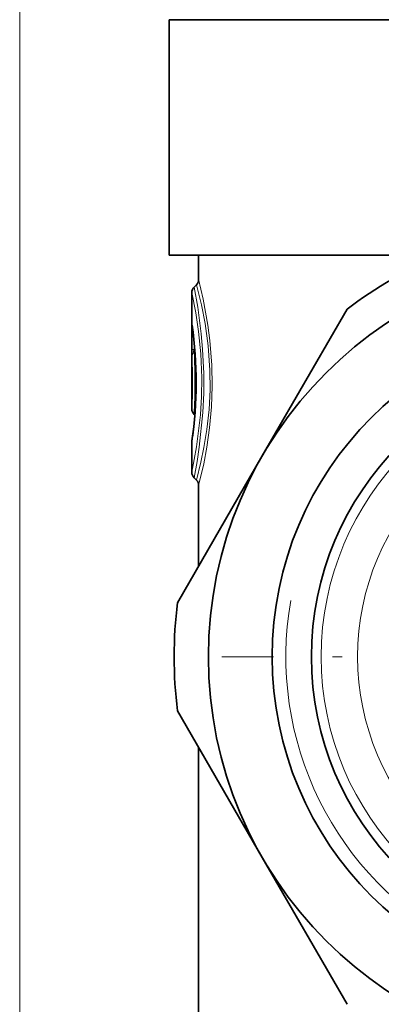
# Model space of a CAD drawing. Extents: x 0 to 420, y 0 to 297.
# Drawn here: x 339 to 358, y 192 to 242 of the extents above; entities that cross this region are included whole.
import ezdxf

# ---------------------------------------------------------------- set-up
doc = ezdxf.new("R2010")
doc.units = 0
doc.linetypes.add('DASHDOT', pattern=[18.5, 12, -3, 0.5, -3])

msp = doc.modelspace()

# ---------------------------------------------------------------- linework, layer by layer
at = {"color": 7, "lineweight": 13}
for p, q in [((339.467, 157.406), (339.467, 275.643)), ((348.248, 225.237), (348.248, 226.128)), ((348.248, 226.128), (348.308, 226.128)), ((348.248, 225.237), (348.366, 225.237)), ((348.366, 225.237), (348.366, 225.61)), ((348.397, 225.26), (348.366, 225.237)), ((348.408, 225.134), (348.369, 225.106))]:
    msp.add_line(p, q, dxfattribs=at)
at = {"color": 7, "lineweight": 35}
for p, q in [((347.098, 242.048), (358.811, 242.048)), ((347.098, 242.048), (347.098, 230.048)), ((347.679, 242.048), (347.679, 242.063)), ((347.869, 242.063), (347.679, 242.063)), ((347.869, 242.048), (347.869, 242.063)), ((347.964, 242.063), (347.869, 242.063)), ((347.964, 242.048), (347.964, 242.063)), ((348.163, 242.063), (347.964, 242.063)), ((348.163, 242.048), (348.163, 242.063)), ((348.371, 242.063), (348.163, 242.063)), ((348.371, 242.048), (348.371, 242.063)), ((348.46, 242.063), (348.371, 242.063)), ((348.46, 242.048), (348.46, 242.063)), ((348.962, 242.063), (348.46, 242.063)), ((348.962, 242.048), (348.962, 242.063)), ((349.092, 242.063), (348.962, 242.063)), ((349.092, 242.048), (349.092, 242.063)), ((350.118, 242.063), (349.092, 242.063)), ((350.118, 242.048), (350.118, 242.063)), ((350.287, 242.063), (350.118, 242.063)), ((350.287, 242.048), (350.287, 242.063)), ((350.982, 242.063), (350.287, 242.063)), ((350.982, 242.048), (350.982, 242.063)), ((351.076, 242.063), (350.982, 242.063)), ((351.076, 242.048), (351.076, 242.063)), ((351.245, 242.063), (351.076, 242.063)), ((351.245, 242.048), (351.245, 242.063)), ((352.015, 242.063), (351.245, 242.063)), ((352.015, 242.048), (352.015, 242.063)), ((352.015, 242.063), (352.053, 242.063)), ((352.053, 242.048), (352.053, 242.063)), ((352.053, 242.063), (352.18, 242.063)), ((352.18, 242.048), (352.18, 242.063)), ((352.18, 242.063), (352.453, 242.063)), ((352.453, 242.048), (352.453, 242.063)), ((352.453, 242.063), (352.669, 242.063)), ((352.669, 242.048), (352.669, 242.063)), ((352.669, 242.063), (352.894, 242.063)), ((352.894, 242.048), (352.894, 242.063)), ((352.894, 242.063), (353.208, 242.063)), ((353.208, 242.048), (353.208, 242.063)), ((353.208, 242.063), (353.453, 242.063)), ((353.453, 242.048), (353.453, 242.063)), ((353.453, 242.063), (353.675, 242.063)), ((353.675, 242.048), (353.675, 242.063)), ((353.675, 242.063), (353.783, 242.063)), ((353.783, 242.048), (353.783, 242.063)), ((353.783, 242.063), (353.807, 242.063)), ((353.807, 242.048), (353.807, 242.063)), ((353.807, 242.063), (353.886, 242.063)), ((353.886, 242.048), (353.886, 242.063)), ((353.886, 242.063), (354.044, 242.063)), ((354.044, 242.048), (354.044, 242.063)), ((354.044, 242.063), (354.36, 242.063)), ((354.36, 242.048), (354.36, 242.063)), ((354.36, 242.063), (354.596, 242.063)), ((354.596, 242.048), (354.596, 242.063)), ((354.596, 242.063), (354.833, 242.063)), ((354.833, 242.048), (354.833, 242.063)), ((354.833, 242.063), (355.149, 242.063)), ((355.149, 242.048), (355.149, 242.063)), ((355.149, 242.063), (355.385, 242.063)), ((355.385, 242.048), (355.385, 242.063)), ((355.385, 242.063), (355.582, 242.063)), ((355.582, 242.048), (355.582, 242.063)), ((355.582, 242.063), (355.661, 242.063)), ((355.661, 242.048), (355.661, 242.063)), ((355.661, 242.063), (355.739, 242.063)), ((355.739, 242.048), (355.739, 242.063)), ((355.739, 242.063), (355.975, 242.063)), ((355.975, 242.048), (355.975, 242.063)), ((355.975, 242.063), (356.015, 242.063)), ((356.015, 242.048), (356.015, 242.063)), ((356.015, 242.063), (356.252, 242.063)), ((356.252, 242.048), (356.252, 242.063)), ((356.252, 242.063), (356.331, 242.063)), ((356.331, 242.048), (356.331, 242.063)), ((356.331, 242.063), (356.37, 242.063)), ((356.37, 242.048), (356.37, 242.063)), ((347.098, 230.048), (358.811, 230.048)), ((348.598, 230.048), (348.598, 228.814)), ((348.365, 228.415), (348.481, 228.531)), ((348.248, 222.194), (348.248, 228.132)), ((356.169, 227.288), (351.845, 219.798)), ((348.365, 221.911), (348.401, 221.875)), ((348.248, 218.964), (348.248, 220.495)), ((351.845, 219.798), (347.52, 212.307)), ((348.365, 218.681), (348.481, 218.565)), ((348.598, 218.282), (348.598, 214.175)), ((347.52, 206.788), (351.845, 199.298)), ((348.598, 204.921), (348.598, 191.422)), ((351.845, 199.298), (356.169, 191.807))]:
    msp.add_line(p, q, dxfattribs=at)
at = {"color": 7, "linetype": 'DASHDOT', "lineweight": 13}
msp.add_line((389.423, 209.548), (349.773, 209.548), dxfattribs=at)
at = {"color": 7, "lineweight": 13}
for points in [[(348.598, 228.814), (348.835, 227.792), (349.071, 226.464), (349.17, 225.683), (349.266, 224.426), (349.285, 223.358), (349.246, 222.297), (349.149, 221.223), (349.01, 220.24), (348.855, 219.401), (348.598, 218.282)], [(348.365, 228.415), (348.55, 227.386), (348.731, 226.034), (348.802, 225.247), (348.861, 223.996), (348.858, 222.995), (348.814, 222.013), (348.63, 220.24), (348.517, 219.51), (348.365, 218.681)], [(348.481, 228.531), (348.738, 227.512), (348.925, 226.561), (349.082, 225.423), (349.17, 224.177), (349.178, 223.165), (349.128, 222.167), (349.019, 221.146), (348.87, 220.227), (348.714, 219.479), (348.481, 218.565)], [(348.248, 228.132), (348.45, 227.104), (348.593, 226.142), (348.706, 225.005), (348.756, 223.776), (348.745, 222.824), (348.691, 221.897), (348.495, 220.264), (348.248, 218.964)], [(348.248, 226.128), (348.251, 226.523), (348.253, 226.547), (348.254, 226.548), (348.254, 226.549), (348.256, 226.544), (348.258, 226.535)], [(348.366, 225.237), (348.341, 225.162), (348.338, 225.132), (348.342, 225.113), (348.354, 225.105), (348.369, 225.106)]]:
    msp.add_lwpolyline(points, dxfattribs=at)
at = {"color": 7, "lineweight": 35}
for radius in [20.5, 17.25, 15.25]:
    msp.add_circle((369.598, 209.548), radius, dxfattribs=at)
at = {"color": 7, "lineweight": 13}
for radius in [14.75, 12.887]:
    msp.add_circle((369.598, 209.548), radius, dxfattribs=at)
at = {"color": 7, "lineweight": 35}
for centre, radius, start, end in [((369.598, 209.548), 22.25, 112.876, 127.124), ((348.198, 228.814), 0.4, 315, 360), ((348.648, 228.132), 0.4, 135, 180), ((327.593, 223.547), 20.875, 351.7482, 8.0735), ((348.648, 222.194), 0.4, 180, 225.0003), ((326.618, 223.653), 21.856, 351.8408, 353.4453), ((348.648, 220.495), 0.4, 171.8494, 179.9998), ((348.648, 218.964), 0.4, 180, 225), ((348.198, 218.282), 0.4, 360, 45), ((369.598, 209.548), 22.25, 172.876, 187.124)]:
    msp.add_arc(centre, radius, start, end, dxfattribs=at)
at = {"color": 7, "lineweight": 13}
for centre, radius, start, end in [((327.593, 223.548), 20.88, 351.5927, 8.2254), ((348.64, 226.532), 0.382, 179.6322, 187.9776), ((369.598, 209.548), 16.55, 170, 100), ((358.84, 225.112), 10.592, 179.3216, 181.4791), ((327.396, 223.548), 20.896, 356.2841, 3.5401), ((348.626, 224.834), 0.374, 133.3326, 179.2971), ((317.343, 223.547), 31.065, 356.9805, 2.8758)]:
    msp.add_arc(centre, radius, start, end, dxfattribs=at)

doc.saveas('drawing.dxf')
